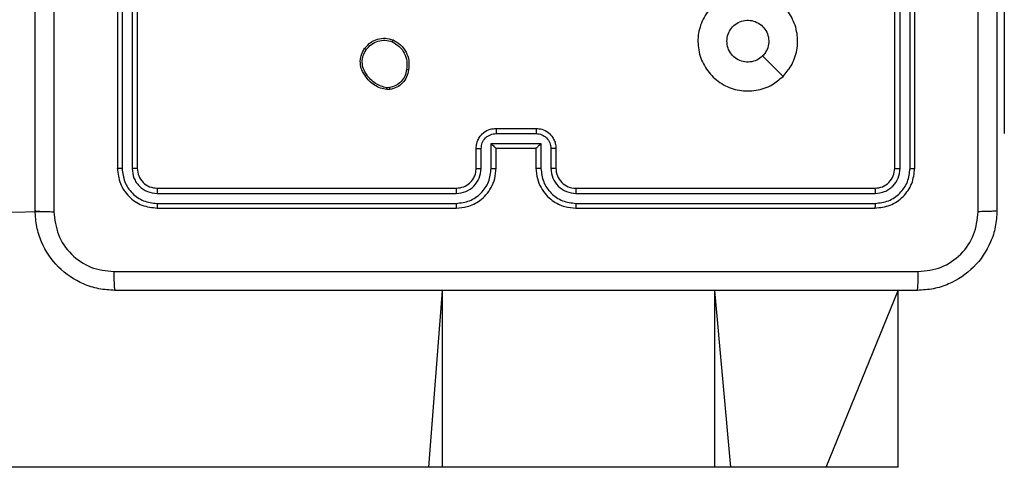
# Model space of a CAD drawing. Units: millimetres. Extents: x 645 to 1323, y 451 to 996.
# Drawn here: x 912 to 922, y 604 to 608 of the extents above; entities that cross this region are included whole.
import ezdxf

# ---------------------------------------------------------------- set-up
doc = ezdxf.new("R2010")
doc.units = ezdxf.units.MM
doc.header["$LTSCALE"] = 50

msp = doc.modelspace()

# ---------------------------------------------------------------- linework, layer by layer
at = {"color": 7, "linetype": 'Continuous', "lineweight": 25}
for p, q in [((912.6746, 609.5866), (912.6746, 606.5866)), ((912.722, 609.5862), (912.722, 606.5842)), ((912.8221, 609.5862), (912.822, 606.5842)), ((912.8746, 609.5866), (912.8746, 606.5866)), ((920.4746, 606.5866), (920.4746, 609.5866)), ((920.5271, 606.5842), (920.5271, 609.5862)), ((920.6272, 606.5842), (920.6271, 609.5862)), ((920.6746, 606.5866), (920.6746, 609.5866)), ((921.5732, 608.9366), (921.5732, 606.9366)), ((915.4073, 607.3762), (915.3778, 607.3759)), ((915.404, 607.3952), (915.3801, 607.395)), ((916.4746, 606.9866), (916.8746, 606.9866)), ((916.4745, 606.9345), (916.8747, 606.9345)), ((921.5732, 606.9366), (921.5732, 606.9366)), ((916.2746, 606.5866), (916.2746, 606.7866)), ((916.3244, 606.5843), (916.3244, 606.7844)), ((916.4244, 606.8344), (916.9247, 606.8344)), ((916.4244, 606.5843), (916.4244, 606.8344)), ((916.4746, 606.7866), (916.4745, 606.7866)), ((916.4746, 606.5866), (916.4746, 606.7866)), ((916.4746, 606.7866), (916.8746, 606.7866)), ((916.8746, 606.7866), (916.8746, 606.5866)), ((916.8746, 606.7866), (916.8746, 606.7866)), ((916.9247, 606.8344), (916.9247, 606.5843)), ((917.0248, 606.7844), (917.0248, 606.5843)), ((917.0746, 606.7866), (917.0746, 606.5866)), ((913.0746, 606.3866), (916.0746, 606.3866)), ((917.2746, 606.3866), (920.2746, 606.3866)), ((913.0722, 606.3341), (916.0742, 606.3341)), ((917.275, 606.3341), (920.2769, 606.3341)), ((913.0722, 606.234), (916.0742, 606.234)), ((913.0746, 606.1866), (916.0746, 606.1866)), ((917.2746, 606.1866), (920.2746, 606.1866)), ((917.275, 606.234), (920.2769, 606.234)), ((912.0372, 606.1509), (884.9622, 605.6866)), ((920.5087, 603.5866), (920.5087, 605.3616)), ((915.8007, 603.5866), (884.9622, 603.5866)), ((915.9378, 603.5866), (915.8007, 603.5866)), ((918.6672, 603.5866), (915.9378, 603.5866)), ((918.8302, 603.5866), (918.6672, 603.5866)), ((919.785, 603.5866), (918.8302, 603.5866)), ((920.5087, 603.5866), (919.785, 603.5866))]:
    msp.add_line(p, q, dxfattribs=at)
at = {"color": 8, "linetype": 'Continuous', "lineweight": 25}
for p, q in [((915.8007, 603.5866), (915.9378, 605.3616)), ((915.9378, 603.5866), (915.9378, 605.3616)), ((918.6672, 603.5866), (918.6672, 605.3616)), ((918.8302, 603.5866), (918.6672, 605.3616)), ((919.785, 603.5866), (920.5087, 605.3616))]:
    msp.add_line(p, q, dxfattribs=at)
at = {"color": 7, "linetype": 'Continuous', "lineweight": 25, "flags": 128}
msp.add_lwpolyline([(919.353, 607.5083), (919.2505, 607.6107), (919.1481, 607.7131)], dxfattribs=at)
at = {"color": 7, "linetype": 'Continuous', "lineweight": 25}
msp.add_arc((917.2746, 606.5866), 0.2, 179.99897, 270.00509, dxfattribs=at)
for points, knots in [([(911.8496, 606.1616), (911.8496, 607.0556), (911.8496, 608.8438), (911.8496, 611.5294), (911.8496, 613.3176), (911.8496, 614.2116)], [0, 0, 0, 0, 0.333295, 0.666702, 1, 1, 1, 1]), ([(912.0372, 614.2223), (912.0373, 613.3259), (912.0374, 611.533), (912.0374, 608.8402), (912.0373, 607.0473), (912.0372, 606.1509)], [0, 0, 0, 0, 0.333337, 0.666663, 1, 1, 1, 1]), ([(921.4996, 614.2116), (921.4996, 613.3176), (921.4996, 611.5294), (921.4996, 608.8438), (921.4996, 607.0556), (921.4996, 606.1616)], [0, 0, 0, 0, 0.333295, 0.666702, 1, 1, 1, 1]), ([(921.3119, 606.1509), (921.3119, 606.8231), (921.3118, 608.1676), (921.3118, 609.5136), (921.3118, 610.1866)], [0, 0, 0, 0, 0.5000092, 1, 1, 1, 1]), ([(919.353, 607.5083), (919.3171, 607.478), (919.2381, 607.4113), (919.0838, 607.3593), (918.9133, 607.3601), (918.7509, 607.416), (918.618, 607.5241), (918.5276, 607.6691), (918.4906, 607.8357), (918.511, 608.0057), (918.5863, 608.1592), (918.7081, 608.2795), (918.8631, 608.3523), (919.0332, 608.3699), (919.1995, 608.3305), (919.3433, 608.2377), (919.4485, 608.1028), (919.5031, 607.9406), (919.5002, 607.7701), (919.4473, 607.6186), (919.3817, 607.5419), (919.353, 607.5083)], [0, 0, 0, 0, 0.044732, 0.098636, 0.151931, 0.205871, 0.260186, 0.313197, 0.366977, 0.420856, 0.47433, 0.527982, 0.581903, 0.635424, 0.689065, 0.742817, 0.796629, 0.850205, 0.903787, 0.957773, 1, 1, 1, 1]), ([(918.7896, 607.8616), (918.7919, 607.8852), (918.7965, 607.9324), (918.8327, 607.9952), (918.8859, 608.043), (918.9524, 608.0703), (919.0241, 608.0742), (919.0931, 608.0541), (919.1515, 608.0123), (919.1929, 607.9535), (919.2124, 607.8842), (919.2077, 607.8127), (919.1837, 607.7536), (919.1581, 607.7245), (919.1481, 607.7131)], [0, 0, 0, 0, 0.085848, 0.171708, 0.257509, 0.343289, 0.429098, 0.514991, 0.600973, 0.686988, 0.772987, 0.858924, 0.944839, 1, 1, 1, 1]), ([(915.1555, 607.7894), (915.1753, 607.8119), (915.2109, 607.8525), (915.2855, 607.8856), (915.3636, 607.8967), (915.4153, 607.8815), (915.4411, 607.874)], [0, 0, 0, 0, 0.277652, 0.499924, 0.750895, 1, 1, 1, 1]), ([(915.1714, 607.7771), (915.1875, 607.7958), (915.2196, 607.8332), (915.2876, 607.865), (915.3618, 607.8753), (915.4092, 607.8617), (915.4329, 607.855)], [0, 0, 0, 0, 0.250279, 0.50009, 0.750047, 1, 1, 1, 1]), ([(915.4411, 607.874), (915.441, 607.8737), (915.4407, 607.8733), (915.4394, 607.8701), (915.4378, 607.8665), (915.4364, 607.8631), (915.4347, 607.8592), (915.4335, 607.8564), (915.4329, 607.855)], [0, 0, 0, 0, 0.216912, 0.455471, 0.582828, 0.716102, 0.855125, 1, 1, 1, 1]), ([(915.4329, 607.855), (915.4574, 607.8407), (915.5063, 607.8121), (915.5568, 607.7422), (915.5843, 607.6603), (915.5786, 607.6039), (915.5758, 607.5757)], [0, 0, 0, 0, 0.249915, 0.499921, 0.749753, 1, 1, 1, 1]), ([(915.4411, 607.874), (915.4671, 607.8591), (915.5201, 607.8286), (915.5742, 607.7539), (915.6046, 607.6656), (915.5988, 607.6047), (915.5959, 607.5734)], [0, 0, 0, 0, 0.245332, 0.500018, 0.742745, 1, 1, 1, 1]), ([(919.1481, 607.7131), (919.1298, 607.6981), (919.0931, 607.668), (919.0231, 607.6491), (918.9517, 607.653), (918.8852, 607.6806), (918.8322, 607.7286), (918.7964, 607.7914), (918.7918, 607.8383), (918.7896, 607.8616)], [0, 0, 0, 0, 0.143018, 0.28606, 0.429043, 0.572235, 0.715505, 0.858758, 1, 1, 1, 1]), ([(915.1601, 607.5152), (915.1505, 607.5292), (915.1285, 607.5615), (915.1097, 607.6258), (915.1116, 607.6912), (915.1292, 607.7481), (915.1465, 607.7753), (915.1555, 607.7894)], [0, 0, 0, 0, 0.17291, 0.397115, 0.672258, 0.829744, 1, 1, 1, 1]), ([(915.176, 607.5261), (915.1638, 607.5451), (915.1394, 607.5831), (915.128, 607.6508), (915.1367, 607.7189), (915.1598, 607.7577), (915.1714, 607.7771)], [0, 0, 0, 0, 0.250009, 0.499935, 0.749822, 1, 1, 1, 1]), ([(915.1555, 607.7894), (915.1557, 607.7891), (915.1561, 607.7885), (915.1597, 607.7857), (915.165, 607.7817), (915.1693, 607.7786), (915.1714, 607.7771)], [0, 0, 0, 0, 0.250209, 0.500036, 0.749926, 1, 1, 1, 1]), ([(915.5758, 607.5757), (915.5713, 607.5537), (915.5624, 607.5097), (915.5233, 607.4538), (915.4694, 607.4116), (915.4259, 607.4007), (915.404, 607.3952)], [0, 0, 0, 0, 0.249942, 0.499932, 0.749758, 1, 1, 1, 1]), ([(915.5959, 607.5734), (915.591, 607.5493), (915.5812, 607.501), (915.5381, 607.4403), (915.4793, 607.3942), (915.4315, 607.3822), (915.4073, 607.3762)], [0, 0, 0, 0, 0.249963, 0.500012, 0.746661, 1, 1, 1, 1]), ([(915.5959, 607.5734), (915.5956, 607.5733), (915.5951, 607.5732), (915.5917, 607.5736), (915.5879, 607.574), (915.5843, 607.5745), (915.5802, 607.575), (915.5773, 607.5755), (915.5758, 607.5757)], [0, 0, 0, 0, 0.219136, 0.458327, 0.585871, 0.718743, 0.856839, 1, 1, 1, 1]), ([(915.1601, 607.5152), (915.1603, 607.5153), (915.1607, 607.5156), (915.1633, 607.5173), (915.1664, 607.5193), (915.1692, 607.5213), (915.1725, 607.5236), (915.1748, 607.5253), (915.176, 607.5261)], [0, 0, 0, 0, 0.217999, 0.456699, 0.584512, 0.717663, 0.856173, 1, 1, 1, 1]), ([(915.3778, 607.3759), (915.3562, 607.3801), (915.3128, 607.3887), (915.2531, 607.4191), (915.1997, 607.4606), (915.1733, 607.497), (915.1601, 607.5152)], [0, 0, 0, 0, 0.247, 0.49598, 0.746999, 1, 1, 1, 1]), ([(915.3801, 607.395), (915.3596, 607.3991), (915.3186, 607.4074), (915.2627, 607.4366), (915.2129, 607.4753), (915.1883, 607.5092), (915.176, 607.5261)], [0, 0, 0, 0, 0.249917, 0.500027, 0.75011, 1, 1, 1, 1]), ([(915.3778, 607.3759), (915.3778, 607.3763), (915.3779, 607.377), (915.3785, 607.382), (915.3793, 607.3883), (915.3798, 607.3928), (915.3801, 607.395)], [0, 0, 0, 0, 0.279698, 0.558748, 0.778992, 1, 1, 1, 1]), ([(915.404, 607.3952), (915.4044, 607.3927), (915.4052, 607.3877), (915.4063, 607.3814), (915.407, 607.377), (915.4072, 607.3764), (915.4073, 607.3762)], [0, 0, 0, 0, 0.250416, 0.499964, 0.750014, 1, 1, 1, 1]), ([(916.2746, 606.7866), (916.2758, 606.8031), (916.2781, 606.8353), (916.2955, 606.8792), (916.3199, 606.9157), (916.3576, 606.952), (916.4099, 606.9809), (916.4543, 606.9848), (916.4746, 606.9866)], [0, 0, 0, 0, 0.158176, 0.307026, 0.446339, 0.576257, 0.806843, 1, 1, 1, 1]), ([(916.4746, 606.9866), (916.4746, 606.9864), (916.4745, 606.986), (916.4745, 606.9828), (916.4745, 606.978), (916.4745, 606.9714), (916.4745, 606.9635), (916.4745, 606.9544), (916.4745, 606.9446), (916.4745, 606.9379), (916.4745, 606.9345)], [0, 0, 0, 0, 0.125061, 0.250233, 0.375329, 0.500133, 0.624841, 0.749929, 0.87493, 1, 1, 1, 1]), ([(916.8746, 606.9866), (916.8746, 606.9864), (916.8746, 606.986), (916.8746, 606.9828), (916.8746, 606.978), (916.8747, 606.9714), (916.8747, 606.9635), (916.8747, 606.9544), (916.8747, 606.9446), (916.8747, 606.9379), (916.8747, 606.9345)], [0, 0, 0, 0, 0.125063, 0.2502382, 0.3753363, 0.5001138, 0.6248248, 0.7499145, 0.874928, 1, 1, 1, 1]), ([(916.8746, 606.9866), (916.8947, 606.9848), (916.939, 606.9809), (916.9912, 606.9522), (917.0291, 606.916), (917.0535, 606.8794), (917.0711, 606.8354), (917.0734, 606.8032), (917.0746, 606.7866)], [0, 0, 0, 0, 0.192259, 0.422523, 0.552494, 0.69211, 0.841279, 1, 1, 1, 1]), ([(916.3244, 606.7844), (916.3266, 606.8041), (916.3312, 606.8434), (916.3658, 606.893), (916.4156, 606.9273), (916.4548, 606.9321), (916.4745, 606.9345)], [0, 0, 0, 0, 0.250427, 0.500161, 0.750098, 1, 1, 1, 1]), ([(916.8747, 606.9345), (916.8943, 606.9321), (916.9336, 606.9273), (916.9833, 606.893), (917.0179, 606.8434), (917.0225, 606.8041), (917.0248, 606.7844)], [0, 0, 0, 0, 0.249902, 0.499837, 0.749573, 1, 1, 1, 1]), ([(916.2746, 606.7866), (916.2755, 606.7863), (916.2775, 606.7856), (916.2907, 606.7849), (916.3071, 606.7845), (916.3186, 606.7844), (916.3244, 606.7844)], [0, 0, 0, 0, 0.2798626, 0.5590786, 0.7794834, 1, 1, 1, 1]), ([(916.4244, 606.8344), (916.4299, 606.8289), (916.441, 606.818), (916.4545, 606.8049), (916.4639, 606.7958), (916.4696, 606.7906), (916.4734, 606.7872), (916.4742, 606.7868), (916.4745, 606.7866)], [0, 0, 0, 0, 0.2514824, 0.5024512, 0.6464504, 0.7757298, 0.8925232, 1, 1, 1, 1]), ([(916.9247, 606.8344), (916.9192, 606.8289), (916.9082, 606.818), (916.8947, 606.8049), (916.8852, 606.7959), (916.8795, 606.7906), (916.8758, 606.7872), (916.875, 606.7868), (916.8746, 606.7866)], [0, 0, 0, 0, 0.251382, 0.502415, 0.646444, 0.77563, 0.892494, 1, 1, 1, 1]), ([(917.0746, 606.7866), (917.0736, 606.7863), (917.0717, 606.7856), (917.0585, 606.7849), (917.042, 606.7845), (917.0305, 606.7844), (917.0248, 606.7844)], [0, 0, 0, 0, 0.2798448, 0.5590808, 0.7794944, 1, 1, 1, 1]), ([(912.722, 606.5842), (912.7149, 606.5843), (912.7009, 606.5844), (912.6854, 606.585), (912.6763, 606.5858), (912.6751, 606.5863), (912.6746, 606.5866)], [0, 0, 0, 0, 0.279827, 0.559142, 0.779521, 1, 1, 1, 1]), ([(912.6746, 606.5866), (912.6806, 606.5342), (912.6926, 606.4293), (912.7852, 606.2971), (912.9174, 606.2046), (913.0222, 606.1926), (913.0746, 606.1866)], [0, 0, 0, 0, 0.250127, 0.50011, 0.750039, 1, 1, 1, 1]), ([(912.722, 606.5842), (912.7275, 606.5385), (912.7386, 606.4472), (912.8058, 606.3496), (912.8761, 606.2914), (912.9573, 606.247), (913.0263, 606.2392), (913.0722, 606.234)], [0, 0, 0, 0, 0.249626, 0.499215, 0.62381, 0.749837, 1, 1, 1, 1]), ([(912.8746, 606.5866), (912.8735, 606.5862), (912.8715, 606.5855), (912.8573, 606.5847), (912.8399, 606.5843), (912.828, 606.5842), (912.822, 606.5842)], [0, 0, 0, 0, 0.279811, 0.559004, 0.779442, 1, 1, 1, 1]), ([(912.822, 606.5842), (912.8258, 606.5515), (912.8313, 606.5022), (912.863, 606.4442), (912.9046, 606.3939), (912.9743, 606.3459), (913.0396, 606.338), (913.0722, 606.3341)], [0, 0, 0, 0, 0.250171, 0.376196, 0.500763, 0.750372, 1, 1, 1, 1]), ([(912.8746, 606.5866), (912.8776, 606.5604), (912.8836, 606.508), (912.9299, 606.4418), (912.996, 606.3956), (913.0484, 606.3896), (913.0746, 606.3866)], [0, 0, 0, 0, 0.250192, 0.500095, 0.749976, 1, 1, 1, 1]), ([(916.0742, 606.234), (916.12, 606.2396), (916.2116, 606.2508), (916.3276, 606.3309), (916.4084, 606.4467), (916.4191, 606.5384), (916.4244, 606.5843)], [0, 0, 0, 0, 0.249903, 0.499862, 0.749548, 1, 1, 1, 1]), ([(916.0742, 606.3341), (916.107, 606.3379), (916.1725, 606.3456), (916.2553, 606.4033), (916.3124, 606.4862), (916.3204, 606.5516), (916.3244, 606.5843)], [0, 0, 0, 0, 0.250436, 0.500125, 0.750058, 1, 1, 1, 1]), ([(916.0746, 606.1866), (916.1118, 606.1896), (916.1962, 606.1965), (916.2986, 606.249), (916.3764, 606.3193), (916.4285, 606.3931), (916.4668, 606.4841), (916.4719, 606.5516), (916.4746, 606.5866)], [0, 0, 0, 0, 0.1776093, 0.4030076, 0.5342138, 0.677481, 0.8327347, 1, 1, 1, 1]), ([(916.0746, 606.3866), (916.1002, 606.3895), (916.1482, 606.3948), (916.2094, 606.4339), (916.2479, 606.4816), (916.2704, 606.5343), (916.2731, 606.5682), (916.2746, 606.5866)], [0, 0, 0, 0, 0.244446, 0.457338, 0.675449, 0.824576, 1, 1, 1, 1]), ([(916.2746, 606.5866), (916.2753, 606.5863), (916.2769, 606.5857), (916.2883, 606.5849), (916.3048, 606.5844), (916.3178, 606.5843), (916.3244, 606.5843)], [0, 0, 0, 0, 0.250183, 0.499994, 0.749828, 1, 1, 1, 1]), ([(916.4244, 606.5843), (916.431, 606.5843), (916.4441, 606.5844), (916.4607, 606.5849), (916.4722, 606.5857), (916.4738, 606.5863), (916.4746, 606.5866)], [0, 0, 0, 0, 0.25017, 0.500024, 0.749829, 1, 1, 1, 1]), ([(916.9247, 606.5843), (916.9182, 606.5843), (916.9051, 606.5844), (916.8884, 606.5849), (916.8769, 606.5857), (916.8754, 606.5863), (916.8746, 606.5866)], [0, 0, 0, 0, 0.250177, 0.500014, 0.749837, 1, 1, 1, 1]), ([(916.8746, 606.5866), (916.8772, 606.5514), (916.8824, 606.4837), (916.9209, 606.3925), (916.9733, 606.3186), (917.0513, 606.2486), (917.1535, 606.1964), (917.2376, 606.1896), (917.2746, 606.1866)], [0, 0, 0, 0, 0.167929, 0.323642, 0.46717, 0.598475, 0.823509, 1, 1, 1, 1]), ([(916.9247, 606.5843), (916.9301, 606.5384), (916.9407, 606.4467), (917.0215, 606.3309), (917.1376, 606.2508), (917.2292, 606.2396), (917.275, 606.234)], [0, 0, 0, 0, 0.250453, 0.500142, 0.750084, 1, 1, 1, 1]), ([(917.0746, 606.5866), (917.0738, 606.5863), (917.0722, 606.5857), (917.0609, 606.5849), (917.0444, 606.5844), (917.0313, 606.5843), (917.0248, 606.5843)], [0, 0, 0, 0, 0.250161, 0.5000026, 0.7498305, 1, 1, 1, 1]), ([(917.0248, 606.5843), (917.0286, 606.5515), (917.0362, 606.486), (917.0939, 606.4033), (917.1769, 606.3461), (917.2423, 606.3381), (917.275, 606.3341)], [0, 0, 0, 0, 0.250451, 0.500162, 0.750084, 1, 1, 1, 1]), ([(920.2746, 606.3866), (920.3008, 606.3896), (920.3532, 606.3956), (920.4193, 606.4419), (920.4656, 606.508), (920.4716, 606.5604), (920.4746, 606.5866)], [0, 0, 0, 0, 0.2502181, 0.5001384, 0.749977, 1, 1, 1, 1]), ([(920.2746, 606.1866), (920.327, 606.1926), (920.4318, 606.2046), (920.5641, 606.2972), (920.6566, 606.4294), (920.6686, 606.5342), (920.6746, 606.5866)], [0, 0, 0, 0, 0.250152, 0.500123, 0.750041, 1, 1, 1, 1]), ([(920.2769, 606.234), (920.3226, 606.2395), (920.414, 606.2506), (920.5116, 606.3178), (920.5698, 606.3881), (920.6142, 606.4693), (920.622, 606.5383), (920.6272, 606.5842)], [0, 0, 0, 0, 0.249617, 0.499215, 0.623829, 0.749847, 1, 1, 1, 1]), ([(920.2769, 606.3341), (920.3097, 606.3378), (920.359, 606.3433), (920.417, 606.3751), (920.4673, 606.4166), (920.5152, 606.4864), (920.5232, 606.5516), (920.5271, 606.5842)], [0, 0, 0, 0, 0.250157, 0.376185, 0.50077, 0.750398, 1, 1, 1, 1]), ([(920.4746, 606.5866), (920.4756, 606.5862), (920.4777, 606.5855), (920.4918, 606.5847), (920.5092, 606.5843), (920.5211, 606.5842), (920.5271, 606.5842)], [0, 0, 0, 0, 0.279826, 0.559001, 0.779447, 1, 1, 1, 1]), ([(920.6272, 606.5842), (920.6342, 606.5843), (920.6483, 606.5844), (920.6638, 606.585), (920.6729, 606.5858), (920.674, 606.5863), (920.6746, 606.5866)], [0, 0, 0, 0, 0.279844, 0.559145, 0.779554, 1, 1, 1, 1]), ([(913.0746, 606.3866), (913.0742, 606.3856), (913.0735, 606.3835), (913.0727, 606.3694), (913.0723, 606.352), (913.0722, 606.34), (913.0722, 606.3341)], [0, 0, 0, 0, 0.279849, 0.558911, 0.779364, 1, 1, 1, 1]), ([(916.0746, 606.3866), (916.0745, 606.3864), (916.0745, 606.3859), (916.0744, 606.3828), (916.0744, 606.3779), (916.0743, 606.3713), (916.0742, 606.3632), (916.0742, 606.3541), (916.0742, 606.3443), (916.0742, 606.3375), (916.0742, 606.3341)], [0, 0, 0, 0, 0.125066, 0.250169, 0.375254, 0.499931, 0.624645, 0.749711, 0.874754, 1, 1, 1, 1]), ([(917.2746, 606.3866), (917.2746, 606.3864), (917.2746, 606.3859), (917.2747, 606.3828), (917.2748, 606.3779), (917.2749, 606.3713), (917.2749, 606.3632), (917.2749, 606.3541), (917.275, 606.3443), (917.275, 606.3375), (917.275, 606.3341)], [0, 0, 0, 0, 0.1250644, 0.2502021, 0.3752539, 0.499929, 0.6246414, 0.7497065, 0.8747574, 1, 1, 1, 1]), ([(920.2746, 606.3866), (920.2749, 606.3856), (920.2756, 606.3835), (920.2764, 606.3694), (920.2769, 606.352), (920.2769, 606.34), (920.2769, 606.3341)], [0, 0, 0, 0, 0.279885, 0.558917, 0.779367, 1, 1, 1, 1]), ([(911.8496, 606.1616), (911.8525, 606.1603), (911.8583, 606.1575), (911.9007, 606.1541), (911.9624, 606.1516), (912.0123, 606.1511), (912.0372, 606.1509)], [0, 0, 0, 0, 0.249936, 0.499873, 0.749598, 1, 1, 1, 1]), ([(912.6496, 605.3616), (912.595, 605.3648), (912.4874, 605.3712), (912.2872, 605.4362), (912.0695, 605.5817), (911.924, 605.7994), (911.8592, 605.9996), (911.8528, 606.1071), (911.8496, 606.1616)], [0, 0, 0, 0, 0.1305462, 0.2575747, 0.5000182, 0.7426632, 0.8696318, 1, 1, 1, 1]), ([(913.0722, 606.234), (913.0723, 606.227), (913.0724, 606.2129), (913.073, 606.1974), (913.0738, 606.1883), (913.0743, 606.1872), (913.0746, 606.1866)], [0, 0, 0, 0, 0.279889, 0.559103, 0.779521, 1, 1, 1, 1]), ([(916.0742, 606.234), (916.0742, 606.2277), (916.0742, 606.2152), (916.0743, 606.1995), (916.0744, 606.1888), (916.0745, 606.1873), (916.0746, 606.1866)], [0, 0, 0, 0, 0.2502775, 0.5000408, 0.7498491, 1, 1, 1, 1]), ([(917.275, 606.234), (917.275, 606.2278), (917.2749, 606.2152), (917.2748, 606.1995), (917.2747, 606.1888), (917.2746, 606.1873), (917.2746, 606.1866)], [0, 0, 0, 0, 0.249989, 0.500018, 0.749802, 1, 1, 1, 1]), ([(920.2769, 606.234), (920.2769, 606.227), (920.2768, 606.2129), (920.2761, 606.1974), (920.2754, 606.1883), (920.2748, 606.1872), (920.2746, 606.1866)], [0, 0, 0, 0, 0.279886, 0.5591, 0.77952, 1, 1, 1, 1]), ([(921.4996, 606.1616), (921.4963, 606.107), (921.4899, 605.9994), (921.425, 605.7992), (921.2795, 605.5815), (921.0618, 605.4361), (920.8616, 605.3712), (920.7541, 605.3648), (920.6996, 605.3616)], [0, 0, 0, 0, 0.130561, 0.257583, 0.500028, 0.742668, 0.869632, 1, 1, 1, 1]), ([(921.4996, 606.1616), (921.4968, 606.1602), (921.4912, 606.1575), (921.4484, 606.1541), (921.3866, 606.1516), (921.3368, 606.1511), (921.3119, 606.1509)], [0, 0, 0, 0, 0.250402, 0.500132, 0.750064, 1, 1, 1, 1]), ([(912.0372, 606.1509), (912.0463, 606.0721), (912.0644, 605.9146), (912.2034, 605.7155), (912.4027, 605.577), (912.5601, 605.5585), (912.6388, 605.5493)], [0, 0, 0, 0, 0.249958, 0.500066, 0.749965, 1, 1, 1, 1]), ([(920.7103, 605.5493), (920.789, 605.5583), (920.9465, 605.5765), (921.1457, 605.7154), (921.2842, 605.9147), (921.3027, 606.0722), (921.3119, 606.1509)], [0, 0, 0, 0, 0.2499518, 0.5000613, 0.7499665, 1, 1, 1, 1]), ([(912.6388, 605.5493), (913.5353, 605.5493), (915.3282, 605.5494), (918.021, 605.5494), (919.8138, 605.5493), (920.7103, 605.5493)], [0, 0, 0, 0, 0.333336, 0.666664, 1, 1, 1, 1]), ([(912.6388, 605.5493), (912.6391, 605.5243), (912.6395, 605.4744), (912.6421, 605.4127), (912.6455, 605.3703), (912.6482, 605.3645), (912.6496, 605.3616)], [0, 0, 0, 0, 0.250417, 0.500144, 0.750076, 1, 1, 1, 1]), ([(920.6996, 605.3616), (920.7009, 605.3645), (920.7036, 605.3703), (920.7071, 605.4127), (920.7096, 605.4744), (920.7101, 605.5243), (920.7103, 605.5493)], [0, 0, 0, 0, 0.2499237, 0.4998557, 0.7495826, 1, 1, 1, 1]), ([(920.6996, 605.3616), (919.8056, 605.3616), (918.0174, 605.3616), (915.3318, 605.3616), (913.5435, 605.3616), (912.6496, 605.3616)], [0, 0, 0, 0, 0.333296, 0.666701, 1, 1, 1, 1])]:
    msp.add_open_spline(points, degree=3, knots=knots, dxfattribs=at)

doc.saveas('drawing.dxf')
